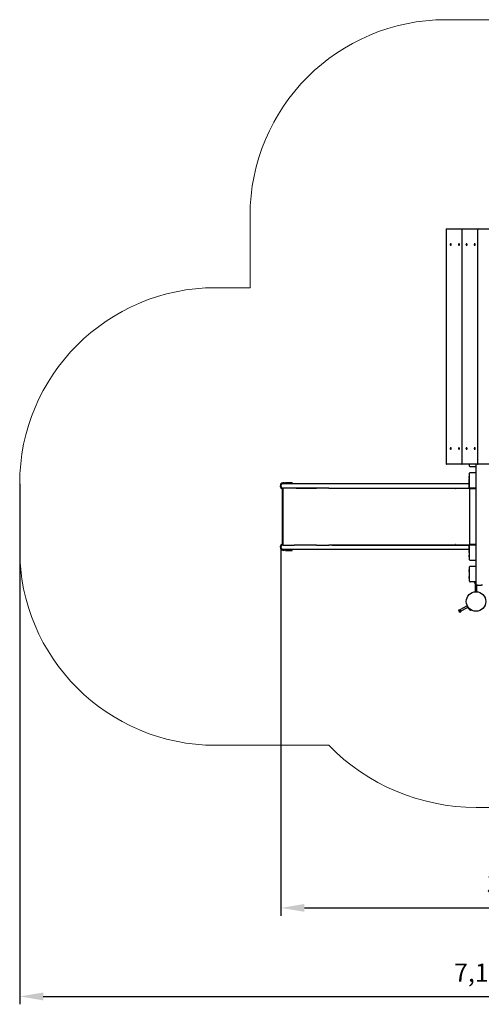
# Model space of a CAD drawing. Units: millimetres. Extents: x 2.79 to 11.26, y 1.27 to 8.8.
# Drawn here: x 2.79 to 6.32, y 1.27 to 8.8 of the extents above; entities that cross this region are included whole.
import ezdxf

# ---------------------------------------------------------------- set-up
doc = ezdxf.new("R2010")
doc.units = ezdxf.units.MM
doc.header["$LTSCALE"] = 60
doc.header["$PDSIZE"] = -1
doc.linetypes.add('SLD-Сплошная', pattern=[0])
doc.layers.add('ПРИМЕЧАНИЯ', color=7, linetype='SLD-Сплошная')
doc.styles.get("Standard").update_dxf_attribs({"font": 'isocpeui.ttf'})
doc.dimstyles.new('ISO-25', dxfattribs={"dimtxt": 2.5, "dimasz": 2.5, "dimexe": 1.25, "dimexo": 0.625, "dimtad": 1, "dimtxsty": 'Standard', "dimcen": 2.5, "dimadec": 0, "dimazin": 0, "dimtfac": 1, "dimtmove": 0, "dimatfit": 3, "dimfxl": 1, "dimarcsym": 0})

# ---------------------------------------------------------------- blocks, each defined once
blk = doc.blocks.new('*D15')
at = {"color": 0, "lineweight": -2, "transparency": 16777216}
for p, q in [((4.7881, 4.7639), (4.7881, 1.9442)), ((8.4452, 4.7779), (8.4452, 1.9442)), ((4.9681, 2.0042), (8.2652, 2.0042))]:
    blk.add_line(p, q, dxfattribs=at)
at = {"color": 0, "transparency": 16777216}
for points in [[(4.9681, 2.0342), (4.9681, 1.9742), (4.7881, 2.0042)], [(8.2652, 2.0342), (8.2652, 1.9742), (8.4452, 2.0042)]]:
    blk.add_solid(points, dxfattribs=at)
at = {"layer": 'Defpoints', "color": 0, "transparency": 16777216}
for p in [(4.7881, 4.7639), (8.4452, 4.7779), (8.4452, 2.0042)]:
    blk.add_point(p, dxfattribs=at)
at = {"color": 0, "transparency": 16777216, "insert": (6.6167, 2.1682), "char_height": 0.14, "attachment_point": 5}
blk.add_mtext('3,66м', dxfattribs=at)
blk = doc.blocks.new('*D16')
at = {"color": 0, "lineweight": -2, "transparency": 16777216}
for p, q in [((2.7877, 5.2479), (2.7877, 1.2668)), ((9.945, 5.2479), (9.945, 1.2668)), ((2.9677, 1.3268), (9.765, 1.3268))]:
    blk.add_line(p, q, dxfattribs=at)
at = {"color": 0, "transparency": 16777216}
for points in [[(2.9677, 1.3568), (2.9677, 1.2968), (2.7877, 1.3268)], [(9.765, 1.3568), (9.765, 1.2968), (9.945, 1.3268)]]:
    blk.add_solid(points, dxfattribs=at)
at = {"layer": 'Defpoints', "color": 0, "transparency": 16777216}
for p in [(2.7877, 5.2479), (9.945, 5.2479), (9.945, 1.3268)]:
    blk.add_point(p, dxfattribs=at)
at = {"color": 0, "transparency": 16777216, "insert": (6.3664, 1.4908), "char_height": 0.14, "attachment_point": 5}
blk.add_mtext('7,16м', dxfattribs=at)

msp = doc.modelspace()

# ---------------------------------------------------------------- linework, layer by layer
at = {"color": 7, "linetype": 'SLD-Сплошная', "lineweight": 25}
for p, q in [((6.0516, 7.1939), (6.0516, 5.4019)), ((6.0556, 7.1979), (6.0571, 7.1979)), ((6.0571, 7.1979), (6.1757, 7.1979)), ((6.1717, 7.1939), (6.1717, 5.4019)), ((6.1757, 7.1979), (6.1766, 7.1979)), ((6.1766, 7.1979), (6.2966, 7.1979)), ((6.2926, 7.1939), (6.2926, 5.4019)), ((6.2966, 7.1979), (6.2976, 7.1979)), ((6.2976, 7.1979), (6.4175, 7.1979)), ((6.0865, 7.0796), (6.0871, 7.0791)), ((6.0869, 7.0787), (6.0865, 7.0796)), ((6.0872, 7.0796), (6.0872, 7.0813)), ((6.0872, 7.0813), (6.0882, 7.0813)), ((6.0879, 7.0808), (6.0872, 7.0813)), ((6.0882, 7.0836), (6.0877, 7.0836)), ((6.0882, 7.0813), (6.0882, 7.0796)), ((6.0883, 7.0791), (6.089, 7.0796)), ((6.089, 7.0796), (6.0886, 7.0787)), ((6.1487, 7.0796), (6.1494, 7.0791)), ((6.1491, 7.0787), (6.1487, 7.0796)), ((6.1495, 7.0796), (6.1495, 7.0813)), ((6.1495, 7.0813), (6.1505, 7.0813)), ((6.1497, 7.0812), (6.1495, 7.0813)), ((6.1503, 7.0836), (6.15, 7.0836)), ((6.1505, 7.0813), (6.1505, 7.0796)), ((6.1505, 7.0791), (6.1512, 7.0796)), ((6.1512, 7.0796), (6.1508, 7.0787)), ((6.2074, 7.0796), (6.2081, 7.0791)), ((6.2078, 7.0787), (6.2074, 7.0796)), ((6.2082, 7.0813), (6.2091, 7.0813)), ((6.2082, 7.0796), (6.2082, 7.0813)), ((6.2089, 7.0807), (6.2082, 7.0813)), ((6.2091, 7.0836), (6.2086, 7.0836)), ((6.2091, 7.0813), (6.2091, 7.0796)), ((6.2092, 7.0791), (6.2099, 7.0796)), ((6.2099, 7.0796), (6.2095, 7.0787)), ((6.2697, 7.0796), (6.2703, 7.0791)), ((6.27, 7.0787), (6.2697, 7.0796)), ((6.2704, 7.0813), (6.2714, 7.0813)), ((6.2704, 7.0796), (6.2704, 7.0813)), ((6.2706, 7.0811), (6.2704, 7.0813)), ((6.2712, 7.0836), (6.2709, 7.0836)), ((6.2714, 7.0813), (6.2714, 7.0796)), ((6.2715, 7.0791), (6.2721, 7.0796)), ((6.2721, 7.0796), (6.2717, 7.0787)), ((6.0853, 7.0786), (6.0865, 7.0786)), ((6.0853, 7.0772), (6.0853, 7.0786)), ((6.0865, 7.0772), (6.0853, 7.0772)), ((6.0872, 7.0786), (6.0865, 7.0786)), ((6.0872, 7.0772), (6.0865, 7.0772)), ((6.0865, 7.0762), (6.0869, 7.0771)), ((6.0871, 7.0767), (6.0865, 7.0762)), ((6.0872, 7.0744), (6.0872, 7.0762)), ((6.0879, 7.075), (6.0872, 7.0744)), ((6.0882, 7.0744), (6.0872, 7.0744)), ((6.0877, 7.0721), (6.0882, 7.0721)), ((6.0882, 7.0762), (6.0882, 7.0744)), ((6.089, 7.0762), (6.0883, 7.0767)), ((6.0886, 7.0771), (6.089, 7.0762)), ((6.089, 7.0786), (6.0902, 7.0786)), ((6.0902, 7.0772), (6.089, 7.0772)), ((6.0902, 7.0786), (6.0902, 7.0772)), ((6.1476, 7.0786), (6.1487, 7.0786)), ((6.1487, 7.0772), (6.1476, 7.0772)), ((6.1489, 7.0786), (6.1487, 7.0786)), ((6.1489, 7.0772), (6.1487, 7.0772)), ((6.1487, 7.0762), (6.1491, 7.0771)), ((6.1494, 7.0767), (6.1487, 7.0762)), ((6.1495, 7.0744), (6.1495, 7.0762)), ((6.1497, 7.0746), (6.1495, 7.0744)), ((6.1505, 7.0744), (6.1495, 7.0744)), ((6.15, 7.0721), (6.1503, 7.0721)), ((6.1512, 7.0762), (6.1505, 7.0767)), ((6.1505, 7.0762), (6.1505, 7.0744)), ((6.1508, 7.0771), (6.1512, 7.0762)), ((6.1512, 7.0786), (6.1524, 7.0786)), ((6.1524, 7.0772), (6.1512, 7.0772)), ((6.1524, 7.0786), (6.1524, 7.0772)), ((6.2062, 7.0786), (6.2074, 7.0786)), ((6.2062, 7.0772), (6.2062, 7.0786)), ((6.2074, 7.0772), (6.2062, 7.0772)), ((6.2081, 7.0786), (6.2074, 7.0786)), ((6.2081, 7.0772), (6.2074, 7.0772)), ((6.2074, 7.0762), (6.2078, 7.0771)), ((6.2081, 7.0767), (6.2074, 7.0762)), ((6.2082, 7.0744), (6.2082, 7.0762)), ((6.2089, 7.075), (6.2082, 7.0744)), ((6.2091, 7.0744), (6.2082, 7.0744)), ((6.2086, 7.0721), (6.2091, 7.0721)), ((6.2091, 7.0762), (6.2091, 7.0744)), ((6.2099, 7.0762), (6.2092, 7.0767)), ((6.2095, 7.0771), (6.2099, 7.0762)), ((6.2099, 7.0786), (6.2111, 7.0786)), ((6.2111, 7.0772), (6.2099, 7.0772)), ((6.2111, 7.0786), (6.2111, 7.0772)), ((6.2684, 7.0786), (6.2697, 7.0786)), ((6.2684, 7.0772), (6.2684, 7.0786)), ((6.2697, 7.0772), (6.2684, 7.0772)), ((6.2698, 7.0786), (6.2697, 7.0786)), ((6.2698, 7.0772), (6.2697, 7.0772)), ((6.2697, 7.0762), (6.27, 7.0771)), ((6.2703, 7.0767), (6.2697, 7.0762)), ((6.2704, 7.0744), (6.2704, 7.0762)), ((6.2706, 7.0746), (6.2704, 7.0744)), ((6.2714, 7.0744), (6.2704, 7.0744)), ((6.2709, 7.0721), (6.2712, 7.0721)), ((6.2714, 7.0762), (6.2714, 7.0744)), ((6.2721, 7.0762), (6.2715, 7.0767)), ((6.2717, 7.0771), (6.2721, 7.0762)), ((6.2721, 7.0786), (6.2733, 7.0786)), ((6.2733, 7.0772), (6.2721, 7.0772)), ((6.2733, 7.0786), (6.2733, 7.0772)), ((6.0853, 5.5186), (6.0865, 5.5186)), ((6.0853, 5.5172), (6.0853, 5.5186)), ((6.0865, 5.5172), (6.0853, 5.5172)), ((6.0865, 5.5196), (6.0871, 5.5191)), ((6.0869, 5.5187), (6.0865, 5.5196)), ((6.0872, 5.5186), (6.0865, 5.5186)), ((6.0872, 5.5172), (6.0865, 5.5172)), ((6.0865, 5.5162), (6.0869, 5.5171)), ((6.0871, 5.5167), (6.0865, 5.5162)), ((6.0872, 5.5213), (6.0882, 5.5213)), ((6.0872, 5.5196), (6.0872, 5.5213)), ((6.0879, 5.5208), (6.0872, 5.5213)), ((6.0872, 5.5144), (6.0872, 5.5162)), ((6.0879, 5.515), (6.0872, 5.5144)), ((6.0882, 5.5144), (6.0872, 5.5144)), ((6.0882, 5.5236), (6.0877, 5.5236)), ((6.0877, 5.5121), (6.0882, 5.5121)), ((6.0882, 5.5213), (6.0882, 5.5196)), ((6.0882, 5.5162), (6.0882, 5.5144)), ((6.0883, 5.5191), (6.089, 5.5196)), ((6.089, 5.5162), (6.0883, 5.5167)), ((6.089, 5.5196), (6.0886, 5.5187)), ((6.0886, 5.5171), (6.089, 5.5162)), ((6.089, 5.5186), (6.0902, 5.5186)), ((6.0902, 5.5172), (6.089, 5.5172)), ((6.0902, 5.5186), (6.0902, 5.5172)), ((6.1476, 5.5186), (6.1487, 5.5186)), ((6.1487, 5.5172), (6.1476, 5.5172)), ((6.1487, 5.5196), (6.1494, 5.5191)), ((6.1491, 5.5187), (6.1487, 5.5196)), ((6.1489, 5.5186), (6.1487, 5.5186)), ((6.1489, 5.5172), (6.1487, 5.5172)), ((6.1487, 5.5162), (6.1491, 5.5171)), ((6.1494, 5.5167), (6.1487, 5.5162)), ((6.1495, 5.5213), (6.1505, 5.5213)), ((6.1495, 5.5196), (6.1495, 5.5213)), ((6.1497, 5.5212), (6.1495, 5.5213)), ((6.1495, 5.5144), (6.1495, 5.5162)), ((6.1497, 5.5146), (6.1495, 5.5144)), ((6.1505, 5.5144), (6.1495, 5.5144)), ((6.1503, 5.5236), (6.15, 5.5236)), ((6.15, 5.5121), (6.1503, 5.5121)), ((6.1505, 5.5213), (6.1505, 5.5196)), ((6.1505, 5.5191), (6.1512, 5.5196)), ((6.1512, 5.5162), (6.1505, 5.5167)), ((6.1505, 5.5162), (6.1505, 5.5144)), ((6.1512, 5.5196), (6.1508, 5.5187)), ((6.1508, 5.5171), (6.1512, 5.5162)), ((6.1512, 5.5186), (6.1524, 5.5186)), ((6.1524, 5.5172), (6.1512, 5.5172)), ((6.1524, 5.5186), (6.1524, 5.5172)), ((6.2062, 5.5186), (6.2074, 5.5186)), ((6.2062, 5.5172), (6.2062, 5.5186)), ((6.2074, 5.5172), (6.2062, 5.5172)), ((6.2074, 5.5196), (6.2081, 5.5191)), ((6.2078, 5.5187), (6.2074, 5.5196)), ((6.2081, 5.5186), (6.2074, 5.5186)), ((6.2081, 5.5172), (6.2074, 5.5172)), ((6.2074, 5.5162), (6.2078, 5.5171)), ((6.2081, 5.5167), (6.2074, 5.5162)), ((6.2082, 5.5213), (6.2091, 5.5213)), ((6.2082, 5.5196), (6.2082, 5.5213)), ((6.2089, 5.5207), (6.2082, 5.5213)), ((6.2082, 5.5144), (6.2082, 5.5162)), ((6.2089, 5.515), (6.2082, 5.5144)), ((6.2091, 5.5144), (6.2082, 5.5144)), ((6.2091, 5.5236), (6.2086, 5.5236)), ((6.2086, 5.5121), (6.2091, 5.5121)), ((6.2091, 5.5213), (6.2091, 5.5196)), ((6.2091, 5.5162), (6.2091, 5.5144)), ((6.2092, 5.5191), (6.2099, 5.5196)), ((6.2099, 5.5162), (6.2092, 5.5167)), ((6.2099, 5.5196), (6.2095, 5.5187)), ((6.2095, 5.5171), (6.2099, 5.5162)), ((6.2099, 5.5186), (6.2111, 5.5186)), ((6.2111, 5.5172), (6.2099, 5.5172)), ((6.2111, 5.5186), (6.2111, 5.5172)), ((6.2684, 5.5186), (6.2697, 5.5186)), ((6.2684, 5.5172), (6.2684, 5.5186)), ((6.2697, 5.5172), (6.2684, 5.5172)), ((6.2697, 5.5196), (6.2703, 5.5191)), ((6.27, 5.5187), (6.2697, 5.5196)), ((6.2698, 5.5186), (6.2697, 5.5186)), ((6.2698, 5.5172), (6.2697, 5.5172)), ((6.2697, 5.5162), (6.27, 5.5171)), ((6.2703, 5.5167), (6.2697, 5.5162)), ((6.2704, 5.5196), (6.2704, 5.5213)), ((6.2704, 5.5213), (6.2714, 5.5213)), ((6.2706, 5.5211), (6.2704, 5.5213)), ((6.2704, 5.5144), (6.2704, 5.5162)), ((6.2706, 5.5146), (6.2704, 5.5144)), ((6.2714, 5.5144), (6.2704, 5.5144)), ((6.2712, 5.5236), (6.2709, 5.5236)), ((6.2709, 5.5121), (6.2712, 5.5121)), ((6.2714, 5.5213), (6.2714, 5.5196)), ((6.2714, 5.5162), (6.2714, 5.5144)), ((6.2715, 5.5191), (6.2721, 5.5196)), ((6.2721, 5.5162), (6.2715, 5.5167)), ((6.2721, 5.5196), (6.2717, 5.5187)), ((6.2717, 5.5171), (6.2721, 5.5162)), ((6.2721, 5.5186), (6.2733, 5.5186)), ((6.2733, 5.5172), (6.2721, 5.5172)), ((6.2733, 5.5186), (6.2733, 5.5172)), ((6.0571, 5.3979), (6.0556, 5.3979)), ((6.1757, 5.3979), (6.0571, 5.3979)), ((6.1766, 5.3979), (6.1757, 5.3979)), ((6.2966, 5.3979), (6.1766, 5.3979)), ((6.2317, 5.3829), (6.2317, 5.3979)), ((6.2767, 5.3779), (6.2367, 5.3779)), ((6.2817, 4.4729), (6.2817, 5.3979)), ((6.2976, 5.3979), (6.2966, 5.3979)), ((6.4175, 5.3979), (6.2976, 5.3979)), ((6.2297, 5.2743), (6.2274, 5.2743)), ((6.2274, 5.2743), (6.2274, 5.2595)), ((6.2297, 5.3051), (6.2285, 5.3051)), ((6.2285, 5.3014), (6.2285, 5.3051)), ((6.2285, 5.2927), (6.2285, 5.3014)), ((6.2285, 5.2927), (6.2297, 5.2927)), ((6.2317, 5.3027), (6.2297, 5.3051)), ((6.2297, 5.3014), (6.2297, 5.3051)), ((6.2297, 5.2927), (6.2297, 5.3014)), ((6.2297, 5.2927), (6.2317, 5.2951)), ((6.2297, 5.2672), (6.2297, 5.2872)), ((6.2317, 5.2872), (6.2297, 5.2872)), ((6.2317, 5.3039), (6.2317, 5.3289)), ((6.2317, 5.2439), (6.2317, 5.3039)), ((6.2367, 5.3339), (6.2767, 5.3339)), ((4.7973, 5.2174), (4.7973, 4.7784)), ((4.803, 5.2159), (4.803, 4.7799)), ((4.8886, 5.2159), (4.803, 5.2159)), ((4.9045, 5.2479), (4.8041, 5.2479)), ((4.8507, 5.2517), (4.8114, 5.2567)), ((4.8227, 5.2553), (4.8227, 5.2569)), ((4.8227, 5.2569), (4.8727, 5.2569)), ((4.8727, 5.2479), (4.8727, 5.2569)), ((5.0589, 5.2159), (4.8886, 5.2159)), ((5.122, 5.2479), (4.9045, 5.2479)), ((4.9045, 5.2159), (5.0589, 5.2159)), ((5.1546, 5.2159), (5.0589, 5.2159)), ((5.181, 5.2479), (5.122, 5.2479)), ((5.1546, 5.2159), (5.181, 5.2159)), ((5.1639, 5.2159), (5.1639, 5.2139)), ((5.1639, 5.2139), (6.0639, 5.2139)), ((6.2285, 5.2479), (5.181, 5.2479)), ((5.181, 5.2159), (6.2287, 5.2159)), ((5.181, 5.2159), (6.0639, 5.2159)), ((5.5506, 5.213), (5.5502, 5.213)), ((6.0638, 5.2139), (6.0638, 5.2159)), ((6.0638, 5.2159), (6.2287, 5.2159)), ((6.0638, 5.2139), (6.2287, 5.2139)), ((6.0639, 5.2159), (6.0639, 5.2139)), ((6.2274, 5.2595), (6.2297, 5.2595)), ((6.2297, 5.2551), (6.2285, 5.2551)), ((6.2285, 5.2519), (6.2285, 5.2551)), ((6.2285, 5.2427), (6.2285, 5.2519)), ((6.2285, 5.2427), (6.2297, 5.2427)), ((6.2287, 5.2159), (6.2287, 5.2427)), ((6.2287, 5.2139), (6.2287, 5.2159)), ((6.2297, 5.2551), (6.2297, 5.2672)), ((6.2317, 5.2527), (6.2297, 5.2551)), ((6.2297, 5.2519), (6.2297, 5.2551)), ((6.2297, 5.2427), (6.2297, 5.2519)), ((6.2297, 5.2427), (6.2317, 5.2451)), ((6.2297, 5.2312), (6.2297, 5.2427)), ((6.2297, 5.2152), (6.2297, 5.2312)), ((6.2297, 5.2152), (6.2317, 5.2152)), ((6.2297, 5.2152), (6.2297, 5.2152)), ((6.2317, 5.2159), (6.2316, 5.2159)), ((6.2317, 5.2189), (6.2317, 5.2439)), ((6.2317, 5.2152), (6.2317, 5.2186)), ((6.2317, 5.2152), (6.2317, 5.2152)), ((6.2317, 5.2151), (6.2317, 4.7807)), ((6.2317, 5.2129), (6.2817, 5.2129)), ((6.2367, 5.2079), (6.2317, 5.2129)), ((6.2767, 5.2139), (6.2367, 5.2139)), ((6.2817, 5.2129), (6.2767, 5.2079)), ((4.803, 4.7799), (4.8886, 4.7799)), ((4.8041, 4.7479), (4.9045, 4.7479)), ((4.8727, 4.7389), (4.8727, 4.7479)), ((5.0589, 4.7799), (4.8886, 4.7799)), ((5.0589, 4.7799), (4.9045, 4.7799)), ((4.9045, 4.7479), (5.122, 4.7479)), ((5.0589, 4.7799), (5.1546, 4.7799)), ((5.122, 4.7479), (5.181, 4.7479)), ((5.181, 4.7799), (5.1546, 4.7799)), ((5.1639, 4.7799), (5.1639, 4.7819)), ((5.1639, 4.7819), (6.0639, 4.7819)), ((6.2287, 4.7799), (5.181, 4.7799)), ((5.181, 4.7799), (6.0639, 4.7799)), ((5.181, 4.7479), (6.2285, 4.7479)), ((5.5506, 4.7828), (5.5502, 4.7828)), ((6.0638, 4.7819), (6.0638, 4.7799)), ((6.0638, 4.7819), (6.2287, 4.7819)), ((6.0638, 4.7799), (6.2287, 4.7799)), ((6.0639, 4.7799), (6.0639, 4.7819)), ((6.2297, 4.7531), (6.2285, 4.7531)), ((6.2285, 4.7407), (6.2285, 4.7531)), ((6.2287, 4.7819), (6.2287, 4.7799)), ((6.2287, 4.7531), (6.2287, 4.7799)), ((6.2317, 4.7806), (6.2297, 4.7806)), ((6.2297, 4.7806), (6.2297, 4.7646)), ((6.2297, 4.7806), (6.2297, 4.7806)), ((6.2297, 4.7646), (6.2297, 4.7531)), ((6.2317, 4.7507), (6.2297, 4.7531)), ((6.2297, 4.7407), (6.2297, 4.7531)), ((6.2316, 4.7799), (6.2317, 4.7799)), ((6.2367, 4.7879), (6.2317, 4.7829)), ((6.2817, 4.7829), (6.2317, 4.7829)), ((6.2317, 4.7806), (6.2317, 4.7772)), ((6.2317, 4.7806), (6.2317, 4.7806)), ((6.2317, 4.7519), (6.2317, 4.7769)), ((6.2317, 4.6919), (6.2317, 4.7519)), ((6.2367, 4.7819), (6.2767, 4.7819)), ((6.2817, 4.7829), (6.2767, 4.7879)), ((4.8507, 4.744), (4.8114, 4.7391)), ((4.8227, 4.7389), (4.8227, 4.7405)), ((4.8227, 4.7389), (4.8727, 4.7389)), ((6.2297, 4.7363), (6.2274, 4.7363)), ((6.2274, 4.7363), (6.2274, 4.7321)), ((6.2274, 4.7321), (6.2274, 4.7215)), ((6.2274, 4.7215), (6.2297, 4.7215)), ((6.2285, 4.7407), (6.2297, 4.7407)), ((6.2297, 4.7031), (6.2285, 4.7031)), ((6.2285, 4.6907), (6.2285, 4.7031)), ((6.2285, 4.6907), (6.2297, 4.6907)), ((6.2297, 4.7407), (6.2317, 4.7431)), ((6.2297, 4.7407), (6.2297, 4.7286)), ((6.2297, 4.7286), (6.2297, 4.7086)), ((6.2317, 4.7086), (6.2297, 4.7086)), ((6.2317, 4.7007), (6.2297, 4.7031)), ((6.2297, 4.6907), (6.2297, 4.7031)), ((6.2297, 4.6907), (6.2317, 4.6931)), ((6.2317, 4.6669), (6.2317, 4.6919)), ((6.2317, 4.5879), (6.2317, 4.6129)), ((6.2767, 4.6619), (6.2367, 4.6619)), ((6.2367, 4.6179), (6.2767, 4.6179)), ((6.2297, 4.5891), (6.2285, 4.5891)), ((6.2285, 4.5767), (6.2285, 4.5891)), ((6.2285, 4.5767), (6.2297, 4.5767)), ((6.2297, 4.5391), (6.2285, 4.5391)), ((6.2285, 4.5267), (6.2285, 4.5391)), ((6.2285, 4.5267), (6.2297, 4.5267)), ((6.2317, 4.5867), (6.2297, 4.5891)), ((6.2297, 4.5767), (6.2297, 4.5891)), ((6.2297, 4.5767), (6.2317, 4.5791)), ((6.2317, 4.5367), (6.2297, 4.5391)), ((6.2297, 4.5267), (6.2297, 4.5391)), ((6.2297, 4.5267), (6.2317, 4.5291)), ((6.2317, 4.5279), (6.2317, 4.5879)), ((6.2317, 4.5029), (6.2317, 4.5279)), ((6.2767, 4.4979), (6.2367, 4.4979)), ((6.2732, 4.4959), (6.2708, 4.4945)), ((6.2708, 4.4945), (6.2708, 4.4879)), ((6.2763, 4.4879), (6.2708, 4.4879)), ((6.2732, 4.4959), (6.2817, 4.4959)), ((6.2757, 4.4879), (6.2757, 4.4227)), ((6.2763, 4.4945), (6.2763, 4.4879)), ((6.2817, 4.4879), (6.2763, 4.4879)), ((6.2917, 4.4729), (6.2817, 4.4729)), ((6.2877, 4.4227), (6.2877, 4.4729)), ((6.2917, 4.4729), (6.3217, 4.4729)), ((6.3317, 4.4729), (6.3217, 4.4729)), ((6.214, 4.3157), (6.1575, 4.2831)), ((6.1635, 4.2727), (6.216, 4.303)), ((6.2146, 4.309), (6.2429, 4.2807)), ((6.2192, 4.3065), (6.2181, 4.3055)), ((6.1493, 4.2841), (6.155, 4.2874)), ((6.1493, 4.2841), (6.1493, 4.2813)), ((6.1536, 4.2739), (6.1493, 4.2813)), ((6.1521, 4.2794), (6.1578, 4.2826)), ((6.1578, 4.2665), (6.1536, 4.2739)), ((6.155, 4.2874), (6.1578, 4.2826)), ((6.1576, 4.2699), (6.1632, 4.2731)), ((6.1578, 4.2826), (6.1632, 4.2731)), ((6.1578, 4.2665), (6.1603, 4.2651)), ((6.1603, 4.2651), (6.166, 4.2684)), ((6.1632, 4.2731), (6.166, 4.2684)), ((6.2393, 4.2843), (6.2404, 4.2853))]:
    msp.add_line(p, q, dxfattribs=at)
at = {"color": 7, "linetype": 'SLD-Сплошная', "lineweight": 25, "flags": 128}
for points in [[(6.0877, 7.0836), (6.0868, 7.0835), (6.0859, 7.083), (6.0851, 7.0823), (6.0845, 7.0813), (6.084, 7.0802), (6.0837, 7.0789), (6.0837, 7.0776), (6.0838, 7.0762), (6.0842, 7.075), (6.0848, 7.0739), (6.0855, 7.0731), (6.0863, 7.0725), (6.0873, 7.0722), (6.0882, 7.0722), (6.0891, 7.0725), (6.09, 7.0731), (6.0907, 7.0739), (6.0913, 7.075), (6.0916, 7.0762), (6.0918, 7.0776), (6.0917, 7.0789), (6.0915, 7.0802), (6.091, 7.0813), (6.0903, 7.0823), (6.0896, 7.083), (6.0887, 7.0835), (6.0877, 7.0836)], [(6.0882, 7.0721), (6.0887, 7.0722), (6.0896, 7.0725), (6.0904, 7.0731), (6.0911, 7.0739), (6.0917, 7.075), (6.0921, 7.0762), (6.0922, 7.0776), (6.0922, 7.0789), (6.0919, 7.0802), (6.0915, 7.0813), (6.0908, 7.0823), (6.09, 7.083), (6.0891, 7.0835), (6.0882, 7.0836), (6.0882, 7.0836)], [(6.1476, 7.0732), (6.1477, 7.0731), (6.1486, 7.0725), (6.1495, 7.0722), (6.1504, 7.0722), (6.1513, 7.0725), (6.1522, 7.0731), (6.1529, 7.0739), (6.1535, 7.075), (6.1539, 7.0762), (6.154, 7.0776), (6.154, 7.0789), (6.1537, 7.0802), (6.1532, 7.0813), (6.1526, 7.0823), (6.1518, 7.083), (6.1509, 7.0835), (6.15, 7.0836), (6.15, 7.0836)], [(6.1504, 7.0721), (6.1509, 7.0722), (6.1518, 7.0725), (6.1527, 7.0731), (6.1534, 7.0739), (6.1539, 7.075), (6.1543, 7.0762), (6.1545, 7.0776), (6.1544, 7.0789), (6.1541, 7.0802), (6.1537, 7.0813), (6.153, 7.0823), (6.1522, 7.083), (6.1514, 7.0835), (6.1504, 7.0836), (6.1504, 7.0836)], [(6.2127, 7.0779), (6.2126, 7.0792), (6.2123, 7.0805), (6.2118, 7.0816), (6.2111, 7.0825), (6.2103, 7.0832), (6.2094, 7.0836), (6.2084, 7.0836), (6.2075, 7.0834), (6.2066, 7.0829), (6.2059, 7.0821), (6.2052, 7.0811), (6.2048, 7.0799), (6.2046, 7.0786), (6.2046, 7.0772), (6.2048, 7.0759), (6.2052, 7.0747), (6.2059, 7.0737), (6.2066, 7.0729), (6.2075, 7.0724), (6.2084, 7.0722), (6.2094, 7.0722), (6.2103, 7.0726), (6.2111, 7.0733), (6.2118, 7.0742), (6.2123, 7.0753), (6.2126, 7.0766), (6.2127, 7.0779)], [(6.2132, 7.0779), (6.2131, 7.0792), (6.2127, 7.0805), (6.2122, 7.0816), (6.2115, 7.0825), (6.2107, 7.0832), (6.2098, 7.0836), (6.2091, 7.0836)], [(6.2709, 7.0721), (6.2718, 7.0723), (6.2727, 7.0728), (6.2735, 7.0735), (6.2741, 7.0745), (6.2746, 7.0756), (6.2749, 7.0769), (6.2749, 7.0782), (6.2748, 7.0795), (6.2744, 7.0808), (6.2738, 7.0818), (6.2731, 7.0827), (6.2723, 7.0833), (6.2713, 7.0836), (6.2704, 7.0836), (6.2695, 7.0833), (6.2686, 7.0827), (6.2684, 7.0824)], [(6.2713, 7.0721), (6.2723, 7.0723), (6.2732, 7.0728), (6.2739, 7.0735), (6.2746, 7.0745), (6.2751, 7.0756), (6.2753, 7.0769), (6.2754, 7.0782), (6.2752, 7.0795), (6.2749, 7.0808), (6.2743, 7.0818), (6.2736, 7.0827), (6.2727, 7.0833), (6.2718, 7.0836), (6.2713, 7.0836)], [(6.2091, 7.0721), (6.2098, 7.0722), (6.2107, 7.0726), (6.2115, 7.0733), (6.2122, 7.0742), (6.2127, 7.0753), (6.2131, 7.0766), (6.2132, 7.0779)], [(6.0877, 5.5121), (6.0887, 5.5123), (6.0896, 5.5128), (6.0903, 5.5135), (6.091, 5.5145), (6.0915, 5.5156), (6.0917, 5.5169), (6.0918, 5.5182), (6.0916, 5.5195), (6.0913, 5.5208), (6.0907, 5.5218), (6.09, 5.5227), (6.0891, 5.5233), (6.0882, 5.5236), (6.0873, 5.5236), (6.0863, 5.5233), (6.0855, 5.5227), (6.0848, 5.5218), (6.0842, 5.5208), (6.0838, 5.5195), (6.0837, 5.5182), (6.0837, 5.5169), (6.084, 5.5156), (6.0845, 5.5145), (6.0851, 5.5135), (6.0859, 5.5128), (6.0868, 5.5123), (6.0877, 5.5121)], [(6.0882, 5.5121), (6.0891, 5.5123), (6.09, 5.5128), (6.0908, 5.5135), (6.0915, 5.5145), (6.0919, 5.5156), (6.0922, 5.5169), (6.0922, 5.5182), (6.0921, 5.5195), (6.0917, 5.5208), (6.0911, 5.5218), (6.0904, 5.5227), (6.0896, 5.5233), (6.0887, 5.5236), (6.0882, 5.5236)], [(6.15, 5.5121), (6.1509, 5.5123), (6.1518, 5.5128), (6.1526, 5.5135), (6.1532, 5.5145), (6.1537, 5.5156), (6.154, 5.5169), (6.154, 5.5182), (6.1539, 5.5195), (6.1535, 5.5208), (6.1529, 5.5218), (6.1522, 5.5227), (6.1513, 5.5233), (6.1504, 5.5236), (6.1495, 5.5236), (6.1486, 5.5233), (6.1477, 5.5227), (6.1476, 5.5225)], [(6.1504, 5.5121), (6.1514, 5.5123), (6.1522, 5.5128), (6.153, 5.5135), (6.1537, 5.5145), (6.1541, 5.5156), (6.1544, 5.5169), (6.1545, 5.5182), (6.1543, 5.5195), (6.1539, 5.5208), (6.1534, 5.5218), (6.1527, 5.5227), (6.1518, 5.5233), (6.1509, 5.5236), (6.1504, 5.5236)], [(6.2127, 5.5179), (6.2126, 5.5192), (6.2123, 5.5205), (6.2118, 5.5216), (6.2111, 5.5225), (6.2103, 5.5232), (6.2094, 5.5236), (6.2084, 5.5236), (6.2075, 5.5234), (6.2066, 5.5229), (6.2059, 5.5221), (6.2052, 5.5211), (6.2048, 5.5199), (6.2046, 5.5186), (6.2046, 5.5172), (6.2048, 5.5159), (6.2052, 5.5147), (6.2059, 5.5137), (6.2066, 5.5129), (6.2075, 5.5124), (6.2084, 5.5122), (6.2094, 5.5122), (6.2103, 5.5126), (6.2111, 5.5133), (6.2118, 5.5142), (6.2123, 5.5153), (6.2126, 5.5166), (6.2127, 5.5179)], [(6.2132, 5.5179), (6.2131, 5.5192), (6.2127, 5.5205), (6.2122, 5.5216), (6.2115, 5.5225), (6.2107, 5.5232), (6.2098, 5.5236), (6.2091, 5.5236)], [(6.2091, 5.5121), (6.2098, 5.5122), (6.2107, 5.5126), (6.2115, 5.5133), (6.2122, 5.5142), (6.2127, 5.5153), (6.2131, 5.5166), (6.2132, 5.5179)], [(6.2684, 5.5134), (6.2686, 5.5131), (6.2695, 5.5125), (6.2704, 5.5122), (6.2713, 5.5122), (6.2723, 5.5125), (6.2731, 5.5131), (6.2738, 5.5139), (6.2744, 5.515), (6.2748, 5.5162), (6.2749, 5.5176), (6.2749, 5.5189), (6.2746, 5.5202), (6.2741, 5.5213), (6.2735, 5.5223), (6.2727, 5.523), (6.2718, 5.5235), (6.2709, 5.5236), (6.2709, 5.5236)], [(6.2713, 5.5121), (6.2718, 5.5122), (6.2727, 5.5125), (6.2736, 5.5131), (6.2743, 5.5139), (6.2749, 5.515), (6.2752, 5.5162), (6.2754, 5.5176), (6.2753, 5.5189), (6.2751, 5.5202), (6.2746, 5.5213), (6.2739, 5.5223), (6.2732, 5.523), (6.2723, 5.5235), (6.2713, 5.5236), (6.2713, 5.5236)], [(4.8441, 4.7432), (4.8453, 4.743), (4.8477, 4.7429)]]:
    msp.add_lwpolyline(points, dxfattribs=at)
at = {"color": 7, "linetype": 'SLD-Сплошная', "lineweight": 25}
msp.add_circle((6.2817, 4.3479), 0.075, dxfattribs=at)
for centre, radius, start, end in [((6.0556, 7.1939), 0.004, 90, 180), ((6.1757, 7.1939), 0.004, 90, 180), ((6.2966, 7.1939), 0.004, 90, 180), ((6.0859, 7.0796), 0.00136, 338.25083, 0.292), ((6.0896, 7.0796), 0.00136, 179.708, 201.74917), ((6.1501, 7.0803), 0.00338, 91.80376, 137.77005), ((6.1481, 7.0796), 0.00136, 338.25083, 0.292), ((6.1518, 7.0796), 0.00136, 179.708, 201.74917), ((6.2068, 7.0796), 0.00136, 338.25083, 0.292), ((6.2105, 7.0796), 0.00136, 179.708, 201.74917), ((6.269, 7.0796), 0.00136, 338.25083, 0.292), ((6.2727, 7.0796), 0.00136, 179.708, 201.74917), ((6.0865, 7.0792), 0.000573, 270.98354, 310.5236), ((6.0865, 7.0766), 0.000573, 49.4764, 89.01646), ((6.0859, 7.0762), 0.00136, 359.708, 21.74917), ((6.0896, 7.0762), 0.00136, 158.25083, 180.292), ((6.089, 7.0792), 0.000573, 229.4764, 269.01646), ((6.089, 7.0766), 0.000573, 90.98354, 130.5236), ((6.1487, 7.0792), 0.000573, 270.98354, 310.5236), ((6.1487, 7.0766), 0.000573, 49.4764, 89.01646), ((6.1481, 7.0762), 0.00136, 359.708, 21.74917), ((6.1518, 7.0762), 0.00136, 158.25083, 180.292), ((6.1512, 7.0792), 0.000573, 229.4764, 269.01646), ((6.1512, 7.0766), 0.000573, 90.98354, 130.5236), ((6.2074, 7.0792), 0.000573, 270.98354, 310.5236), ((6.2074, 7.0766), 0.000573, 49.4764, 89.01646), ((6.2068, 7.0762), 0.00136, 359.708, 21.74917), ((6.2105, 7.0762), 0.00136, 158.25083, 180.292), ((6.2099, 7.0792), 0.000573, 229.4764, 269.01646), ((6.2099, 7.0766), 0.000573, 90.98354, 130.5236), ((6.271, 7.0756), 0.00342, 219.62763, 268.05238), ((6.2696, 7.0792), 0.000573, 270.98354, 310.5236), ((6.2696, 7.0766), 0.000573, 49.4764, 89.01646), ((6.269, 7.0762), 0.00136, 359.708, 21.74917), ((6.2727, 7.0762), 0.00136, 158.25083, 180.292), ((6.2721, 7.0792), 0.000573, 229.4764, 269.01646), ((6.2721, 7.0766), 0.000573, 90.98354, 130.5236), ((6.0865, 5.5192), 0.000573, 270.98354, 310.5236), ((6.0865, 5.5166), 0.000573, 49.4764, 89.01646), ((6.0859, 5.5196), 0.00136, 338.25083, 0.292), ((6.0859, 5.5162), 0.00136, 359.708, 21.74917), ((6.0896, 5.5196), 0.00136, 179.708, 201.74917), ((6.0896, 5.5162), 0.00136, 158.25083, 180.292), ((6.089, 5.5192), 0.000573, 229.4764, 269.01646), ((6.089, 5.5166), 0.000573, 90.98354, 130.5236), ((6.1501, 5.5155), 0.00338, 222.22995, 268.19624), ((6.1487, 5.5192), 0.000573, 270.98354, 310.5236), ((6.1487, 5.5166), 0.000573, 49.4764, 89.01646), ((6.1481, 5.5196), 0.00136, 338.25083, 0.292), ((6.1481, 5.5162), 0.00136, 359.708, 21.74917), ((6.1518, 5.5196), 0.00136, 179.708, 201.74917), ((6.1518, 5.5162), 0.00136, 158.25083, 180.292), ((6.1512, 5.5192), 0.000573, 229.4764, 269.01646), ((6.1512, 5.5166), 0.000573, 90.98354, 130.5236), ((6.2074, 5.5192), 0.000573, 270.98354, 310.5236), ((6.2074, 5.5166), 0.000573, 49.4764, 89.01646), ((6.2068, 5.5196), 0.00136, 338.25083, 0.292), ((6.2068, 5.5162), 0.00136, 359.708, 21.74917), ((6.2105, 5.5196), 0.00136, 179.708, 201.74917), ((6.2105, 5.5162), 0.00136, 158.25083, 180.292), ((6.2099, 5.5192), 0.000573, 229.4764, 269.01646), ((6.2099, 5.5166), 0.000573, 90.98354, 130.5236), ((6.271, 5.5202), 0.00342, 91.94762, 140.37237), ((6.2696, 5.5192), 0.000573, 270.98354, 310.5236), ((6.2696, 5.5166), 0.000573, 49.4764, 89.01646), ((6.269, 5.5196), 0.00136, 338.25083, 0.292), ((6.269, 5.5162), 0.00136, 359.708, 21.74917), ((6.2727, 5.5196), 0.00136, 179.708, 201.74917), ((6.2727, 5.5162), 0.00136, 158.25083, 180.292), ((6.2721, 5.5192), 0.000573, 229.4764, 269.01646), ((6.2721, 5.5166), 0.000573, 90.98354, 130.5236), ((6.0556, 5.4019), 0.004, 180, 270), ((6.1757, 5.4019), 0.004, 180, 270), ((6.2367, 5.3829), 0.005, 180, 270), ((6.2767, 5.3829), 0.005, 270, 0), ((6.2966, 5.4019), 0.004, 180, 270), ((6.2367, 5.3289), 0.005, 90, 180), ((6.2767, 5.3289), 0.005, 0, 90), ((4.8082, 5.2319), 0.025, 82.81924, 243.95585), ((4.8041, 5.2319), 0.016, 90, 270), ((4.8477, 5.2319), 0.021, 49.63241, 100.00397), ((4.8482, 5.2319), 0.02, 53.1301, 82.81924), ((5.5512, 5.214), 0.00141, 184.73837, 224.10226), ((5.5497, 5.213), 0.000882, 349.85783, 73.38019), ((5.5506, 5.2136), 0.000666, 233.0024, 269.43821), ((6.1246, 5.213), 0.000882, 349.85783, 73.38019), ((6.1253, 5.2138), 0.000913, 277.56685, 5.95617), ((6.2287, 5.2169), 0.001, 270, 0), ((6.2287, 5.2169), 0.003, 270, 326.01713), ((6.2367, 5.2189), 0.005, 180, 270), ((6.2767, 5.2189), 0.005, 270, 0), ((4.8082, 4.7639), 0.025, 116.04415, 277.18076), ((4.8041, 4.7639), 0.016, 90, 270), ((4.8477, 4.7639), 0.021, 270, 310.36759), ((4.8482, 4.7639), 0.02, 277.18076, 306.8699), ((5.5511, 4.7818), 0.00136, 135.07444, 176.08493), ((5.5497, 4.7827), 0.000882, 286.61981, 10.14217), ((5.5506, 4.7822), 0.000666, 90.56179, 126.9976), ((6.1246, 4.7827), 0.000882, 286.61981, 10.14217), ((6.1253, 4.782), 0.000913, 354.04383, 82.43315), ((6.2287, 4.7789), 0.003, 33.98287, 90), ((6.2287, 4.7789), 0.001, 0, 90), ((6.2367, 4.7769), 0.005, 90, 180), ((6.2767, 4.7769), 0.005, 0, 90), ((6.2367, 4.6669), 0.005, 180, 270), ((6.2367, 4.6129), 0.005, 90, 180), ((6.2767, 4.6669), 0.005, 270, 0), ((6.2767, 4.6129), 0.005, 0, 90), ((6.2367, 4.5029), 0.005, 180, 270), ((6.2735, 4.4903), 0.00497, 56.49907, 123.50093), ((6.2813, 4.4787), 0.0165, 88.51804, 107.8147), ((6.2767, 4.5029), 0.005, 270, 0), ((6.2167, 4.3069), 0.003, 135, 218.26708), ((6.3305, 4.3967), 0.148, 218.26708, 231.73292), ((6.1543, 4.2838), 0.00497, 176.49907, 243.50093), ((6.1702, 4.2835), 0.0185, 192.7997, 227.2003), ((6.1625, 4.2696), 0.00497, 176.49907, 243.50093), ((6.2407, 4.2828), 0.003, 231.73292, 315)]:
    msp.add_arc(centre, radius, start, end, dxfattribs=at)
for centre, major_axis, ratio, start_param, end_param in [((6.0865, 7.0796), (0.00892, 0.00048), 0.101483, 4.747558, 4.828334), ((6.0865, 7.0762), (0.00892, -0.00048), 0.101483, 1.454852, 1.535628), ((6.0865, 7.0796), (0.00795, -0.00093), 0.054723, 4.797849, 4.879976), ((6.0865, 7.0762), (0.00795, 0.00093), 0.054723, 1.403209, 1.485336), ((6.089, 7.0796), (0.00867, -0.00085), 0.065742, 4.646385, 4.692799), ((6.089, 7.0762), (0.00867, 0.00085), 0.065742, 1.590386, 1.636801), ((6.1487, 7.0796), (0.00892, 0.00048), 0.101483, 4.747558, 4.770474), ((6.1487, 7.0762), (0.00892, -0.00048), 0.101483, 1.512711, 1.535628), ((6.1487, 7.0796), (0.00795, -0.00093), 0.054723, 4.797849, 4.824347), ((6.1487, 7.0762), (0.00795, 0.00093), 0.054723, 1.458839, 1.485336), ((6.1512, 7.0796), (0.00867, -0.00085), 0.065742, 4.646385, 4.692799), ((6.1512, 7.0762), (0.00867, 0.00085), 0.065742, 1.590386, 1.636801), ((6.2074, 7.0796), (0.00892, 0.00048), 0.101483, 4.747558, 4.832796), ((6.2074, 7.0762), (0.00892, -0.00048), 0.101483, 1.450389, 1.535628), ((6.2074, 7.0796), (0.00795, -0.00093), 0.054723, 4.797849, 4.884397), ((6.2074, 7.0762), (0.00795, 0.00093), 0.054723, 1.398788, 1.485336), ((6.2099, 7.0796), (0.00867, -0.00085), 0.065742, 4.646385, 4.692799), ((6.2099, 7.0762), (0.00867, 0.00085), 0.065742, 1.590386, 1.636801), ((6.2697, 7.0796), (0.00892, 0.00048), 0.101483, 4.747558, 4.772174), ((6.2697, 7.0762), (0.00892, -0.00048), 0.101483, 1.511011, 1.535628), ((6.2697, 7.0796), (0.00795, -0.00093), 0.054723, 4.797849, 4.82601), ((6.2697, 7.0762), (0.00795, 0.00093), 0.054723, 1.457175, 1.485336), ((6.2721, 7.0796), (0.00867, -0.00085), 0.065742, 4.646385, 4.692799), ((6.2721, 7.0762), (0.00867, 0.00085), 0.065742, 1.590386, 1.636801), ((6.0865, 5.5196), (0.00892, 0.00048), 0.101483, 4.747558, 4.828334), ((6.0865, 5.5162), (0.00892, -0.00048), 0.101483, 1.454852, 1.535628), ((6.0865, 5.5196), (0.00795, -0.00093), 0.054723, 4.797849, 4.879976), ((6.0865, 5.5162), (0.00795, 0.00093), 0.054723, 1.403209, 1.485336), ((6.089, 5.5196), (0.00867, -0.00085), 0.065742, 4.646385, 4.692799), ((6.089, 5.5162), (0.00867, 0.00085), 0.065742, 1.590386, 1.636801), ((6.1487, 5.5196), (0.00892, 0.00048), 0.101483, 4.747558, 4.770474), ((6.1487, 5.5162), (0.00892, -0.00048), 0.101483, 1.512711, 1.535628), ((6.1487, 5.5196), (0.00795, -0.00093), 0.054723, 4.797849, 4.824347), ((6.1487, 5.5162), (0.00795, 0.00093), 0.054723, 1.458839, 1.485336), ((6.1512, 5.5196), (0.00867, -0.00085), 0.065742, 4.646385, 4.692799), ((6.1512, 5.5162), (0.00867, 0.00085), 0.065742, 1.590386, 1.636801), ((6.2074, 5.5196), (0.00892, 0.00048), 0.101483, 4.747558, 4.832796), ((6.2074, 5.5162), (0.00892, -0.00048), 0.101483, 1.450389, 1.535628), ((6.2074, 5.5196), (0.00795, -0.00093), 0.054723, 4.797849, 4.884397), ((6.2074, 5.5162), (0.00795, 0.00093), 0.054723, 1.398788, 1.485336), ((6.2099, 5.5196), (0.00867, -0.00085), 0.065742, 4.646385, 4.692799), ((6.2099, 5.5162), (0.00867, 0.00085), 0.065742, 1.590386, 1.636801), ((6.2697, 5.5196), (0.00892, 0.00048), 0.101483, 4.747558, 4.772174), ((6.2697, 5.5162), (0.00892, -0.00048), 0.101483, 1.511011, 1.535628), ((6.2697, 5.5196), (0.00795, -0.00093), 0.054723, 4.797849, 4.82601), ((6.2697, 5.5162), (0.00795, 0.00093), 0.054723, 1.457175, 1.485336), ((6.2721, 5.5196), (0.00867, -0.00085), 0.065742, 4.646385, 4.692799), ((6.2721, 5.5162), (0.00867, 0.00085), 0.065742, 1.590386, 1.636801)]:
    msp.add_ellipse(centre, major_axis=major_axis, ratio=ratio, start_param=start_param, end_param=end_param, dxfattribs=at)
at = {"layer": 'ПРИМЕЧАНИЯ', "color": 251, "lineweight": 18, "true_color": 0x636466}
for p, q in [((7.8119, 8.7979), (6.0516, 8.7979)), ((4.5516, 7.2979), (4.5516, 6.7479)), ((4.5516, 6.7479), (4.2877, 6.7479)), ((2.7877, 5.2479), (2.7877, 4.7479)), ((4.2877, 3.2479), (5.1545, 3.2479)), ((6.2817, 2.7729), (7.5817, 2.7729))]:
    msp.add_line(p, q, dxfattribs=at)
for centre, radius, start, end in [((6.0516, 7.2979), 1.5, 90, 180), ((4.2877, 5.2479), 1.5, 90, 180), ((4.2877, 4.7479), 1.5, 180, 270), ((6.2817, 4.3479), 1.575, 224.29979, 270)]:
    msp.add_arc(centre, radius, start, end, dxfattribs=at)

# ---------------------------------------------------------------- dimensions: what is measured, and where the dimension line sits
at = {"color": 251, "true_color": 0x636466}
dim = msp.add_linear_dim(base=(9.945, 1.3268), p1=(2.7877, 5.2479), p2=(9.945, 5.2479), dimstyle='ISO-25', override={"dimtxt": 0.14, "dimasz": 0.18, "dimexe": 0.06, "dimexo": 0, "dimgap": 0.08, "dimzin": 1, "dimpost": 'м', "dimtdec": 3, "dimtzin": 1}, dxfattribs=at)
dim.commit()
dim.dimension.update_dxf_attribs({"geometry": '*D16', "text_midpoint": (6.3664, 1.4908)})
dim = msp.add_linear_dim(base=(8.4452, 2.0042), p1=(4.7881, 4.7639), p2=(8.4452, 4.7779), dimstyle='ISO-25', override={"dimtxt": 0.14, "dimasz": 0.18, "dimexe": 0.06, "dimexo": 0, "dimgap": 0.08, "dimtih": 0, "dimtoh": 0, "dimzin": 1, "dimpost": 'м', "dimsd1": 0, "dimsd2": 0, "dimtdec": 3, "dimfxlon": 0, "dimtzin": 1})
dim.commit()
dim.dimension.update_dxf_attribs({"geometry": '*D15', "text_midpoint": (6.6167, 2.1682)})

doc.saveas('drawing.dxf')
